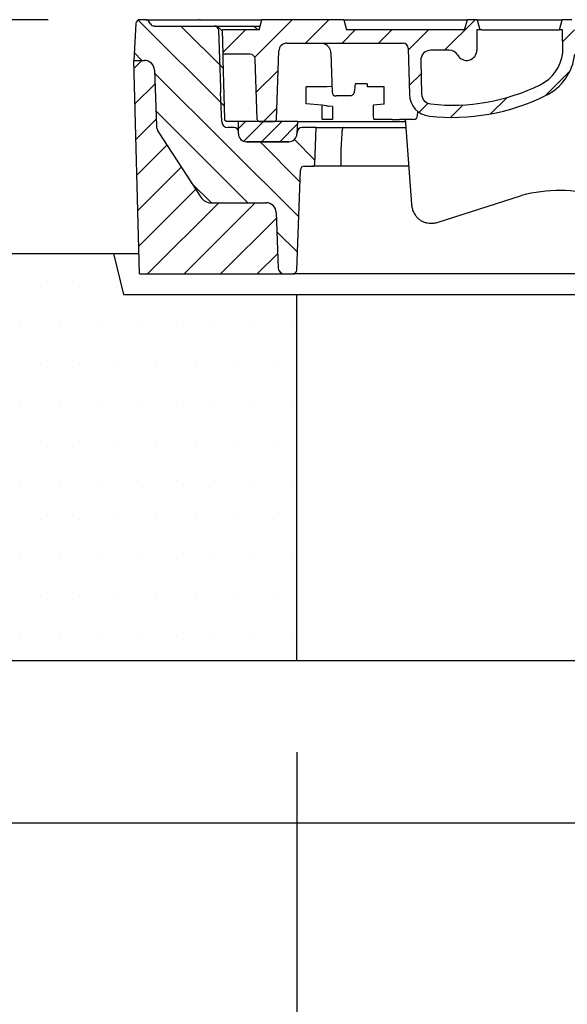
# Model space of a CAD drawing. Extents: x 380 to 6230, y 80 to 8890.
# Drawn here: x 2790 to 3059, y 7839 to 8323 of the extents above; entities that cross this region are included whole.
import ezdxf

# ---------------------------------------------------------------- set-up
doc = ezdxf.new("R2010")
doc.units = 0
doc.header["$LTSCALE"] = 30
doc.layers.get('DEFPOINTS').update_dxf_attribs({"linetype": 'CONTINUOUS'})
for name, color, linetype in [('BEMASS', 3, 'CONTINUOUS'), ('DUENN-18', 94, 'CONTINUOUS'), ('SCHRAFF', 6, 'CONTINUOUS'), ('SICHTBAR', 7, 'CONTINUOUS')]:
    doc.layers.add(name, color=color, linetype=linetype)
doc.styles.add('BEMSTIL', font='isocp3.shx', dxfattribs={"width": 0.8})
doc.dimstyles.new('BEMASS', dxfattribs={"dimscale": 25, "dimtxt": 3.5, "dimasz": 3.5, "dimexe": 2, "dimexo": 1.5, "dimgap": 1, "dimtad": 1, "dimdec": 0, "dimtxsty": 'BEMSTIL', "dimcen": 3, "dimclrd": 3, "dimclre": 3, "dimclrt": 4, "dimadec": 0, "dimazin": 0, "dimtfac": 0.875, "dimtdec": 0, "dimtmove": 0, "dimatfit": 0, "dimfxl": 1, "dimtolj": 1, "dimlwd": 25, "dimlwe": 25, "dimarcsym": 0})
pattern_1 = [(45, (3586.647544085008, 7889.702865680236), (-8.980256121069152, 8.980256121069154), [])]

# ---------------------------------------------------------------- blocks, each defined once
blk = doc.blocks.new('*D17')
at = {"layer": 'BEMASS', "color": 3, "lineweight": 25, "transparency": 16777216}
for p, q in [((2926.29933298365, 7962.772303097475), (2926.29933298365, 7601.679337100467)), ((3551.29933298365, 7962.772303097475), (3551.29933298365, 7601.679337100467)), ((3031.29933298365, 7661.679337100467), (3446.29933298365, 7661.679337100467))]:
    blk.add_line(p, q, dxfattribs=at)
at = {"layer": 'BEMASS', "color": 3, "transparency": 16777216}
for points in [[(3031.29933298365, 7679.179337100467), (3031.29933298365, 7644.179337100467), (2926.29933298365, 7661.679337100467)], [(3446.29933298365, 7679.179337100467), (3446.29933298365, 7644.179337100467), (3551.29933298365, 7661.679337100467)]]:
    blk.add_solid(points, dxfattribs=at)
at = {"layer": 'DEFPOINTS', "color": 0, "transparency": 16777216}
for p in [(2926.29933298365, 8007.772303097475), (3551.29933298365, 8007.772303097475), (3551.29933298365, 7661.679337100467)]:
    blk.add_point(p, dxfattribs=at)
at = {"layer": 'BEMASS', "color": 4, "transparency": 16777216, "insert": (3238.79933298365, 7744.189671746136), "char_height": 105, "attachment_point": 5, "style": 'BEMSTIL'}
blk.add_mtext('\\A1;%%c625', dxfattribs=at)
blk = doc.blocks.new('*D18')
at = {"layer": 'BEMASS', "color": 3, "lineweight": 25, "transparency": 16777216}
for p, q in [((2940.342931522663, 8367.77230309747), (2940.342931522663, 8637.221907994404)), ((3540.342931522663, 8367.77230309747), (3540.342931522663, 8637.221907994404)), ((3045.342931522663, 8577.221907994404), (3435.342931522663, 8577.221907994404))]:
    blk.add_line(p, q, dxfattribs=at)
at = {"layer": 'BEMASS', "color": 3, "transparency": 16777216}
for points in [[(3045.342931522663, 8594.721907994404), (3045.342931522663, 8559.721907994404), (2940.342931522663, 8577.221907994404)], [(3435.342931522663, 8594.721907994404), (3435.342931522663, 8559.721907994404), (3540.342931522663, 8577.221907994404)]]:
    blk.add_solid(points, dxfattribs=at)
at = {"layer": 'DEFPOINTS', "color": 0, "transparency": 16777216}
for p in [(3540.342931522663, 8577.221907994404), (2940.342931522663, 8322.77230309747), (3540.342931522663, 8322.77230309747)]:
    blk.add_point(p, dxfattribs=at)
at = {"layer": 'BEMASS', "color": 4, "transparency": 16777216, "insert": (3240.342931522663, 8659.721907994404), "char_height": 105, "attachment_point": 5, "style": 'BEMSTIL'}
blk.add_mtext('\\A1;LW 600', dxfattribs=at)
blk = doc.blocks.new('*D19')
at = {"layer": 'BEMASS', "color": 3, "lineweight": 25, "transparency": 16777216}
for p, q in [((2804.245123888539, 8322.77230309747), (1340.686263839827, 8322.77230309747)), ((1400.686263839827, 8112.772303097475), (1400.686263839827, 8217.77230309747)), ((2414.499058910578, 8007.772303097474), (1340.686263839827, 8007.772303097475))]:
    blk.add_line(p, q, dxfattribs=at)
at = {"layer": 'BEMASS', "color": 3, "transparency": 16777216}
for points in [[(1383.186263839827, 8217.77230309747), (1418.186263839827, 8217.77230309747), (1400.686263839827, 8322.77230309747)], [(1383.186263839827, 8112.772303097475), (1418.186263839827, 8112.772303097475), (1400.686263839827, 8007.772303097475)]]:
    blk.add_solid(points, dxfattribs=at)
at = {"layer": 'DEFPOINTS', "color": 0, "transparency": 16777216}
for p in [(1400.686263839827, 8322.77230309747), (2849.245123888539, 8322.77230309747), (2459.499058910578, 8007.772303097474)]:
    blk.add_point(p, dxfattribs=at)
at = {"layer": 'BEMASS', "color": 4, "transparency": 16777216, "insert": (1318.186263839826, 8165.272303097472), "char_height": 105, "attachment_point": 5, "rotation": 90, "style": 'BEMSTIL'}
blk.add_mtext('\\A1;315', dxfattribs=at)
blk = doc.blocks.new('Aufbau1')
at = {"layer": 'DUENN-18'}
h = blk.add_hatch(dxfattribs=at)
h.set_pattern_fill('ANSI31', color=256, scale=4, angle=90, style=0)
h.set_pattern_definition([(135, (3586.647544085008, 7889.702865680236), (-8.980256121069154, -8.980256121069152), [])])
edge = h.paths.add_edge_path()
edge.add_line((2854.51151993372, 8320.672224810553), (2853.876389438638, 8321.77230309747))
edge.add_arc((2852.144338631069, 8320.77230309747), 1.999999999999941, 29.99999999999913, 90)
edge.add_line((2852.144338631069, 8322.77230309747), (2849.245123888539, 8322.77230309747))
edge.add_arc((2849.245123888539, 8320.77230309747), 1.999999999999916, 90, 176.9999999999993)
edge.add_line((2847.24786481903, 8320.876975009956), (2846.299039169448, 8302.77230309747))
edge.add_line((2846.299039169448, 8302.77230309747), (2851.470595295413, 8302.77230309747))
edge.add_arc((2851.470595295413, 8297.77230309747), 5.000000000000012, 2.000000000000398, 90, ccw=False)
edge.add_line((2856.467549430509, 8297.946800580983), (2857.421937446051, 8270.616703637741))
edge.add_arc((2863.418282408165, 8270.826100617956), 5.999999999999925, 182.000000000001, 213.0000000000003)
edge.add_line((2858.386259000493, 8267.558266407865), (2879.202238501113, 8235.504468887379))
edge.add_arc((2884.234261908785, 8238.77230309747), 5.999999999999992, 213.0000000000002, 270)
edge.add_line((2884.234261908785, 8232.77230309747), (2911.248368363203, 8232.77230309747))
edge.add_arc((2911.248368363203, 8227.77230309747), 5.000000000000134, 2.000000000000284, 90, ccw=False)
edge.add_line((2916.245322498299, 8227.946800580983), (2917.197933012814, 8200.667604607363))
edge.add_arc((2920.196105493871, 8200.77230309747), 3.000000000000133, 181.9999999999992, 270)
edge.add_line((2920.196105493871, 8197.77230309747), (2924.367661619835, 8197.77230309747))
edge.add_arc((2924.367661619835, 8199.77230309747), 2.000000000000013, 270, 358.0000000000013)
edge.add_line((2926.366443273874, 8199.702504104065), (2928.082435848088, 8248.842102090875))
edge.add_arc((2930.081217502126, 8248.77230309747), 2.000000000000039, 90.00000000000318, 177.9999999999996, ccw=False)
edge.add_line((2930.081217502126, 8250.77230309747), (2934.169855774299, 8250.77230309747))
edge.add_arc((2934.169855774299, 8251.77230309747), 1.000000000000054, 270, 357.9999999999998)
edge.add_line((2935.169246601318, 8251.737403600768), (2935.799039169449, 8269.77230309747))
edge.add_line((2935.799039169449, 8269.77230309747), (2928.955807504105, 8269.77230309747))
edge.add_arc((2928.955807504105, 8267.27230309747), 2.500000000000152, 90, 177.9999999999691)
edge.add_line((2926.457330436557, 8267.359551839229), (2926.431948389493, 8266.63270511066))
edge.add_arc((2922.434385081417, 8266.77230309747), 4.000000000000049, 270, 358.0000000000021, ccw=False)
edge.add_line((2922.434385081417, 8262.77230309747), (2901.648786052758, 8262.77230309747))
edge.add_arc((2901.648786052758, 8266.77230309747), 4.000000000000098, 182.0000000000003, 270, ccw=False)
edge.add_line((2897.651222744681, 8266.63270511066), (2897.651222744681, 8267.757789485511))
edge.add_arc((2895.582033624749, 8267.702569028435), 2.069925823049393, 1.528689822466903, 90.7798944413935)
edge.add_line((2895.553859232017, 8269.77230309747), (2892.438651891508, 8269.77230309747))
edge.add_arc((2892.438651891508, 8272.77230309747), 3.000000000000132, 182.0000000000003, 270, ccw=False)
edge.add_line((2889.440479410451, 8272.667604607363), (2888.958377571365, 8286.4731949796))
edge.add_arc((2885.960205090307, 8286.368496489493), 3.000000000000098, 1.999999999999234, 45.00000407015207)
edge.add_spline(control_points=[(2888.074447059961, 8288.66364674503), (2888.076320018675, 8288.617649612761), (2888.080423266006, 8288.516879847375), (2888.081075430032, 8288.500866529474), (2888.081429908787, 8288.492162613344)], knot_values=[0, 0, 0, 0, 0.4564576695293804, 1, 1, 1, 1], degree=3, periodic=0)
edge.add_arc((2885.960202547047, 8286.368599202764), 2.999999019311986, 27.081373342319182, 45.00002990220082, ccw=False)
edge.add_arc((2885.96020150961, 8286.36859907757), 3.000000000000098, 2.001960417490011, 27.081366450943676, ccw=False)
edge.add_line((2888.958370406576, 8286.473400152307), (2889.440479410451, 8272.667604607363))
edge.add_arc((2892.438651891508, 8272.77230309747), 3.000000000000132, 182.0000000000003, 270)
edge.add_line((2892.438651891508, 8269.77230309747), (2895.553859232016, 8269.77230309747))
edge.add_arc((2895.582033624749, 8267.702569028435), 2.069925823049393, 1.5286898224637184, 90.77989444141241, ccw=False)
edge.add_line((2897.651222744681, 8267.757789485511), (2897.651222744681, 8272.77230309747))
edge.add_line((2897.651222744681, 8272.77230309747), (2891.794448604683, 8272.77230309747))
edge.add_spline(control_points=[(2891.951562510984, 8272.77230309747), (2891.949860782902, 8272.772305977644), (2891.821332684366, 8272.772523511403), (2891.592187029884, 8272.817265574511), (2891.309943629652, 8272.985808036845), (2891.11531337608, 8273.202548290465), (2890.984342865677, 8273.457596611928), (2890.962730372136, 8273.64983732777), (2890.951905186008, 8273.746126149163)], knot_values=[0, 0, 0, 0, 0.003680911463226255, 0.2780118376409814, 0.4922260955121223, 0.6703054894578262, 0.8348638284002494, 1, 1, 1, 1], degree=3, periodic=0)
edge.add_line((2890.951905186009, 8273.74612614916), (2890.177021363414, 8303.33774546824))
edge.add_spline(control_points=[(2890.177021363414, 8303.33774546824), (2890.169890376155, 8303.6100668849), (2890.155631212041, 8304.154602393271), (2890.136760939617, 8304.875229023703), (2890.122384861325, 8305.424229304383), (2890.114462607289, 8305.726767980183), (2890.113619396197, 8305.758968912674), (2890.113270228279, 8305.77230309747)], knot_values=[0, 0, 0, 0, 0.2087206056622112, 0.4173589521769874, 0.628489142456314, 0.8461599076662898, 1, 1, 1, 1], degree=3, periodic=0)
edge.add_line((2890.113270228279, 8305.77230309747), (2889.799039169448, 8317.77230309747))
edge.add_line((2889.799039169448, 8317.77230309747), (2907.799039169448, 8317.77230309747))
edge.add_line((2907.799039169448, 8317.77230309747), (2908.308142635067, 8319.67230309747))
edge.add_line((2908.308142635068, 8319.67230309747), (2895.083123606383, 8319.67230309747))
edge.add_line((2895.083123606383, 8319.67230309747), (2890.86461575493, 8319.67230309747))
edge.add_line((2890.86461575493, 8319.67230309747), (2885.867661619835, 8319.67230309747))
edge.add_line((2885.867661619835, 8319.67230309747), (2884.820321891274, 8319.67230309747))
edge.add_line((2884.820321891274, 8319.67230309747), (2866.282446132944, 8319.67230309747))
edge.add_spline(control_points=[(2866.282446132944, 8319.67230309747), (2865.294845121625, 8319.67230309747), (2864.319618097925, 8319.67230309747), (2862.87629519367, 8319.67230309747), (2862.39848700767, 8319.67230309747), (2861.450432103437, 8319.67230309747), (2860.987532233071, 8319.67230309747), (2860.094333907308, 8319.67230309747), (2859.662746258034, 8319.67230309747), (2859.042700374229, 8319.67230309747), (2858.84090343931, 8319.67230309747), (2858.455173794796, 8319.67230309747), (2858.270281366336, 8319.67230309747), (2857.91787576766, 8319.67230309747), (2857.750352328526, 8319.67230309747), (2857.434865093903, 8319.67230309747), (2857.286685647611, 8319.67230309747), (2856.886457308189, 8319.67230309747), (2856.673232433805, 8319.67230309747), (2856.526177757727, 8319.67230309747)], knot_values=[0, 0, 0, 0, 0.2499999999999893, 0.2499999999999893, 0.3749999999999911, 0.3749999999999911, 0.4999999999999929, 0.4999999999999929, 0.6249999999999947, 0.6249999999999947, 0.6874999999999956, 0.6874999999999956, 0.7499999999999964, 0.7499999999999964, 0.8124999999999973, 0.8124999999999973, 0.8749999999999982, 0.8749999999999982, 1, 1, 1, 1], degree=3, periodic=0)
edge.add_spline(control_points=[(2856.526177757725, 8319.67230309747), (2856.451493670374, 8319.67230309747), (2856.405141141836, 8319.674258217743), (2856.389807720126, 8319.674258217743)], knot_values=[0, 0, 0, 0, 1, 1, 1, 1], degree=3, periodic=0)
edge.add_line((2856.345294792528, 8319.674258216968), (2856.331937434861, 8319.674258216735))
edge.add_arc((2856.243525542316, 8321.67230309747), 2.000000002043114, 210.0025897103798, 272.53363979757006, ccw=False)
h = blk.add_hatch(dxfattribs=at)
h.set_pattern_fill('ANSI31', color=256, scale=4, style=0)
h.set_pattern_definition(pattern_1)
edge = h.paths.add_edge_path()
edge.add_line((3014.763087017892, 8317.77230309747), (3016.263087017892, 8317.77230309747))
edge.add_line((3016.263087017892, 8317.77230309747), (3014.923341055736, 8322.77230309747))
edge.add_line((3014.923341055736, 8322.77230309747), (3010.102832980047, 8322.77230309747))
edge.add_line((3010.102832980047, 8322.77230309747), (3008.763087017892, 8317.77230309747))
edge.add_line((3008.763087017892, 8317.77230309747), (2950.799039169448, 8317.77230309747))
edge.add_line((2950.799039169448, 8317.77230309747), (2949.459293207293, 8322.77230309747))
edge.add_line((2949.459293207293, 8322.77230309747), (2909.138785131604, 8322.77230309747))
edge.add_line((2909.138785131604, 8322.77230309747), (2907.799039169448, 8317.77230309747))
edge.add_line((2907.799039169448, 8317.77230309747), (2889.799039169448, 8317.77230309747))
edge.add_line((2889.799039169448, 8317.77230309747), (2890.113270228279, 8305.77230309747))
edge.add_line((2890.113270228279, 8305.77230309747), (2903.384817232431, 8305.77230309747))
edge.add_arc((2903.384817232431, 8303.27230309747), 2.500000000000063, 2.000000000001023, 90, ccw=False)
edge.add_line((2905.883294299979, 8303.359551839227), (2906.917722510465, 8273.737403600768))
edge.add_arc((2907.917113337484, 8273.77230309747), 1.000000000000083, 182.0000000000002, 270)
edge.add_line((2907.917113337484, 8272.77230309747), (2915.333350394642, 8272.77230309747))
edge.add_arc((2915.333350394642, 8273.77230309747), 0.999999999999959, 270, 358.0000000000028)
edge.add_line((2916.332741221661, 8273.737403600768), (2917.508680586033, 8307.41190108428))
edge.add_arc((2921.506243894109, 8307.27230309747), 4.000000000000051, 90.00000000000159, 178.0000000000005, ccw=False)
edge.add_line((2921.506243894109, 8311.27230309747), (2978.533855482344, 8311.27230309747))
edge.add_arc((2978.533855482344, 8308.77230309747), 2.500000000000028, 1.5000000000001137, 90, ccw=False)
edge.add_line((2981.032998794783, 8308.837745468241), (2981.630358341119, 8286.0255047473))
edge.add_arc((2992.62658891585, 8286.313451178685), 11.00000000000014, 181.5000000000009, 263.8160633529994)
edge.add_arc((3002.644607774888, 8378.77230309747), 104.0000000000001, 263.8160633529993, 296.1769521716673)
edge.add_arc((3037.05390884306, 8308.77230309747), 25.99999999999987, 296.1769521716671, 353.3741904351781)
edge.add_line((3062.88025198335, 8305.772303097472), (3062.960523416846, 8308.837745468241))
edge.add_arc((3065.459666729284, 8308.772303097472), 2.500000000000027, 90, 178.4999999999986, ccw=False)
edge.add_line((3065.459666729284, 8311.272303097472), (3142.584957626889, 8311.272303097474))
edge.add_arc((3142.584957626889, 8307.272303097472), 4.000000000000073, 1.5000000000002842, 90.0000000000008, ccw=False)
edge.add_line((3146.583586926791, 8307.377010890705), (3148.735288034315, 8225.206860726703))
edge.add_arc((3151.234431346754, 8225.272303097472), 2.500000000000056, 181.5000000000001, 270.0000000000026)
edge.add_line((3151.234431346754, 8222.772303097472), (3156.363646992145, 8222.772303097472))
edge.add_arc((3156.363646992145, 8225.272303097474), 2.500000000000056, 270.0000000000026, 358.4999999999999)
edge.add_line((3158.862790304584, 8225.206860726703), (3161.014491412107, 8307.377010890705))
edge.add_arc((3165.013120712008, 8307.272303097474), 3.999999999999995, 90, 178.5000000000006, ccw=False)
edge.add_line((3165.013120712008, 8311.272303097474), (3312.584957626888, 8311.272303097476))
edge.add_arc((3312.584957626889, 8307.272303097474), 3.999999999999986, 1.50000000000108, 90.0000000000008, ccw=False)
edge.add_line((3316.583586926791, 8307.377010890705), (3318.735288034315, 8225.206860726703))
edge.add_arc((3321.234431346754, 8225.272303097474), 2.500000000000116, 181.5, 269.9999999999987)
edge.add_line((3321.234431346754, 8222.772303097474), (3326.363646992146, 8222.772303097474))
edge.add_arc((3326.363646992146, 8225.272303097474), 2.499999999999998, 270.0000000000013, 358.4999999999999)
edge.add_line((3328.862790304584, 8225.206860726705), (3331.014491412107, 8307.377010890707))
edge.add_arc((3335.013120712008, 8307.272303097474), 4.000000000000079, 90.00000000000159, 178.5000000000006, ccw=False)
edge.add_line((3335.013120712008, 8311.272303097474), (3456.292491697994, 8311.272303097474))
edge.add_arc((3456.292491697994, 8308.772303097476), 2.499999999999968, 1.5000000000002274, 90, ccw=False)
edge.add_line((3458.791635010432, 8308.837745468245), (3459.317067110605, 8288.772303097476))
edge.add_line((3459.317067110605, 8288.772303097476), (3459.842499210777, 8268.706860726707))
edge.add_arc((3462.341642523215, 8268.772303097476), 2.500000000000057, 181.5000000000014, 270)
edge.add_line((3462.341642523215, 8266.272303097476), (3472.394398185375, 8266.272303097476))
edge.add_arc((3472.394398185376, 8268.772303097476), 2.500000000000025, 270, 356.0000000000022)
edge.add_line((3474.888308311026, 8268.597911913115), (3476.136416759144, 8286.446694281836))
edge.add_arc((3478.630326884793, 8286.272303097476), 2.500000000000007, 90, 176.0000000000009, ccw=False)
edge.add_line((3478.630326884793, 8288.772303097476), (3484.799039169449, 8288.772303097476))
edge.add_line((3484.799039169448, 8288.772303097476), (3484.86187740319, 8285.172303097475))
edge.add_line((3484.86187740319, 8285.172303097475), (3489.048699636716, 8285.172303097475))
edge.add_spline(control_points=[(3489.048699636717, 8285.172303097477), (3489.329352437459, 8285.144693545662), (3489.890650276604, 8285.089475205663), (3490.638608950662, 8284.658931564572), (3491.204943851581, 8284.02499486151), (3491.474224193231, 8283.388944113292), (3491.524789121013, 8282.998116127012), (3491.539369078213, 8282.885424275904)], knot_values=[0, 0, 0, 0, 0.2267528576975278, 0.4534994438297691, 0.680438221334414, 0.9078571401097528, 1, 1, 1, 1], degree=3, periodic=0)
edge.add_line((3491.539369078213, 8282.885424275904), (3493.099380359263, 8265.054413740607))
edge.add_arc((3495.589867104492, 8265.272303097478), 2.500000000000207, 185.0000000000007, 270.0000000000026)
edge.add_line((3495.589867104492, 8262.772303097476), (3499.349039169449, 8262.772303097476))
edge.add_line((3499.349039169449, 8262.772303097478), (3499.349039169449, 8263.772303097478))
edge.add_line((3499.349039169449, 8263.772303097476), (3499.299039169448, 8263.772303097476))
edge.add_line((3499.299039169449, 8263.772303097476), (3499.299039169449, 8298.772303097476))
edge.add_line((3499.299039169448, 8298.772303097476), (3499.049039169448, 8298.772303097476))
edge.add_line((3499.049039169448, 8298.772303097476), (3488.299039169448, 8298.772303097476))
edge.add_line((3488.299039169448, 8298.772303097476), (3488.29903916945, 8302.772303097476))
edge.add_arc((3489.957233238468, 8304.643236669115), 2.500000000001247, 185.0000000000013, 228.4496750312007, ccw=False)
edge.add_line((3487.466746493237, 8304.425347312244), (3486.299039169449, 8317.772303097476))
edge.add_line((3486.299039169448, 8317.772303097476), (3483.799039169448, 8317.772303097476))
edge.add_line((3483.799039169448, 8317.772303097476), (3482.459293207293, 8322.772303097476))
edge.add_line((3482.459293207293, 8322.772303097476), (3477.138785131604, 8322.772303097476))
edge.add_line((3477.138785131604, 8322.772303097476), (3475.799039169448, 8317.772303097476))
edge.add_line((3475.799039169448, 8317.772303097476), (3465.799039169448, 8317.772303097476))
edge.add_line((3465.799039169448, 8317.772303097476), (3464.459293207293, 8322.772303097476))
edge.add_line((3464.459293207293, 8322.772303097476), (3418.138785131604, 8322.772303097474))
edge.add_line((3418.138785131604, 8322.772303097476), (3416.799039169448, 8317.772303097476))
edge.add_line((3416.799039169448, 8317.772303097476), (3334.179021574052, 8317.772303097487))
edge.add_spline(control_points=[(3334.179021574052, 8317.772303097487), (3333.904921568583, 8318.272617655897), (3333.343437915319, 8319.297493396252), (3332.476776069218, 8320.448323808558), (3331.646953185564, 8321.157629491314), (3331.195945236635, 8321.320397083533), (3330.99644088372, 8321.39239768405)], knot_values=[0, 0, 0, 0, 0.3467596045432721, 0.7103241360025233, 0.8718612478138025, 1, 1, 1, 1], degree=3, periodic=0)
edge.add_line((3330.99644088372, 8321.39239768405), (3325.34312512482, 8322.772303097474))
edge.add_line((3325.343125124819, 8322.772303097474), (3302.072785451348, 8322.772303097474))
edge.add_line((3302.072785451348, 8322.772303097474), (3300.196833381736, 8317.772303097474))
edge.add_line((3300.196833381737, 8317.772303097474), (3292.799039169449, 8317.772303097474))
edge.add_line((3292.799039169448, 8317.772303097474), (3291.459293207293, 8322.772303097474))
edge.add_line((3291.459293207293, 8322.772303097474), (3286.138785131604, 8322.772303097474))
edge.add_line((3286.138785131604, 8322.772303097474), (3284.799039169448, 8317.772303097474))
edge.add_line((3284.799039169448, 8317.772303097474), (3250.126944788584, 8317.772303097474))
edge.add_line((3250.126944788585, 8317.772303097474), (3248.799039169449, 8320.072303097473))
edge.add_line((3248.799039169448, 8320.072303097473), (3246.799039169448, 8320.072303097473))
edge.add_line((3246.799039169448, 8320.072303097473), (3245.471133550313, 8317.772303097474))
edge.add_line((3245.471133550313, 8317.772303097474), (3232.126944788584, 8317.772303097474))
edge.add_line((3232.126944788584, 8317.772303097474), (3230.799039169448, 8320.072303097473))
edge.add_line((3230.799039169448, 8320.072303097473), (3228.799039169448, 8320.072303097473))
edge.add_line((3228.799039169448, 8320.072303097473), (3227.471133550313, 8317.772303097474))
edge.add_line((3227.471133550313, 8317.772303097474), (3222.15388702958, 8317.772303097474))
edge.add_spline(control_points=[(3222.15388702958, 8317.772303097474), (3221.766389638556, 8318.392119822929), (3221.286703600414, 8319.159395774444), (3220.804575600681, 8319.92513852939), (3220.711917644228, 8320.072303097473)], knot_values=[0, 0, 0, 0, 0.8078146125001795, 1, 1, 1, 1], degree=3, periodic=0)
edge.add_line((3220.711917644227, 8320.072303097473), (3218.511354346656, 8320.072303097473))
edge.add_spline(control_points=[(3218.511354346657, 8320.072303097473), (3218.235393570544, 8319.642648622877), (3217.742192469745, 8318.874763915424), (3217.245064823104, 8318.109415964846), (3217.026094972485, 8317.772303097474)], knot_values=[0, 0, 0, 0, 0.55952992737565, 1, 1, 1, 1], degree=3, periodic=0)
edge.add_line((3217.026094972485, 8317.772303097474), (3208.571983366412, 8317.772303097474))
edge.add_spline(control_points=[(3208.571983366412, 8317.772303097474), (3208.169548715728, 8318.39279472598), (3207.672943437201, 8319.158482813411), (3207.18016831282, 8319.926638677247), (3207.086723992241, 8320.072303097473)], knot_values=[0, 0, 0, 0, 0.8103712708781168, 1, 1, 1, 1], degree=3, periodic=0)
edge.add_line((3207.08672399224, 8320.072303097473), (3204.886160694669, 8320.072303097473))
edge.add_spline(control_points=[(3204.886160694669, 8320.072303097473), (3204.525773238098, 8319.499110881123), (3204.044129758371, 8318.733062316995), (3203.564851801029, 8317.96553238629), (3203.444191309317, 8317.772303097474)], knot_values=[0, 0, 0, 0, 0.7482452721564248, 1, 1, 1, 1], degree=3, periodic=0)
edge.add_line((3203.444191309317, 8317.772303097474), (3138.799039169448, 8317.772303097474))
edge.add_line((3138.799039169448, 8317.772303097472), (3137.459293207293, 8322.772303097472))
edge.add_line((3137.459293207293, 8322.772303097472), (3081.138785131604, 8322.77230309747))
edge.add_line((3081.138785131604, 8322.772303097472), (3079.799039169448, 8317.772303097472))
edge.add_line((3079.799039169448, 8317.772303097472), (3062.799039169448, 8317.772303097472))
edge.add_line((3062.799039169448, 8317.772303097472), (3061.459293207293, 8322.772303097472))
edge.add_line((3061.459293207293, 8322.772303097472), (3056.638785131604, 8322.772303097472))
edge.add_line((3056.638785131604, 8322.772303097472), (3055.299039169448, 8317.772303097472))
edge.add_line((3055.299039169448, 8317.772303097472), (3056.799039169448, 8317.772303097472))
edge.add_line((3056.799039169448, 8317.772303097472), (3056.920326643283, 8306.464610789779))
edge.add_arc((3037.05390884306, 8308.77230309747), 19.99999999999994, 296.17695217166766, 353.37419043517895, ccw=False)
edge.add_arc((3002.644607774889, 8378.77230309747), 98.00000000000021, 263.81606335299904, 296.17695217166715, ccw=False)
edge.add_arc((2992.62658891585, 8286.313451178685), 5.000000000000097, 181.5000000000001, 263.8160633529988, ccw=False)
edge.add_line((2987.628302290972, 8286.182566437146), (2987.197312085508, 8302.641418355932))
edge.add_arc((2992.195598710386, 8302.77230309747), 4.999999999999996, 90.00000000000131, 181.5000000000001, ccw=False)
edge.add_line((2992.195598710386, 8307.77230309747), (3001.102832980047, 8307.77230309747))
edge.add_arc((3001.102832980047, 8302.77230309747), 5.000000000000036, 30.00000000000051, 90.00000000000131, ccw=False)
edge.add_arc((3009.763087017892, 8307.77230309747), 4.999999999999988, 209.9999999999993, 360)
edge.add_line((3014.763087017892, 8307.77230309747), (3014.763087017892, 8317.77230309747))
h = blk.add_hatch(dxfattribs=at)
h.set_pattern_fill('ANSI31', color=256, scale=4, style=0)
h.set_pattern_definition(pattern_1)
h.paths.add_polyline_path([(2916.245322498299, 8227.946800580983, 0.4040262258351573), (2911.248368363203, 8232.77230309747), (2884.234261908785, 8232.77230309747, -0.2539676464749454), (2879.202238501113, 8235.504468887379), (2858.386259000493, 8267.558266407865, -0.1360940270821226), (2857.421937446051, 8270.616703637741), (2856.467549430509, 8297.946800580983, 0.4040262258351532), (2851.470595295413, 8302.77230309747), (2846.299039169449, 8302.77230309747), (2849.048560934215, 8197.77230309747), (2920.196105493871, 8197.77230309747, -0.4040262258351587), (2917.197933012814, 8200.667604607363)])
h.paths.add_polyline_path([(3631.299039169449, 8302.7723030975), (3623.196105493878, 8302.772303097478, -0.4040262258356471), (3620.197933012812, 8305.667604607366), (3620.190456634245, 8305.881700077683, 0.4040262258355525), (3614.19411167213, 8311.672303097477), (3596.719846680338, 8311.672303097477, 0.4040262258351573), (3590.723501718224, 8305.88170007769), (3588.992440141505, 8256.310582318412, -0.345448750701832), (3584.220033890366, 8250.646141198082, 0.3454487507029592), (3579.447627639209, 8244.981700077693), (3577.900145326086, 8200.667604607372, -0.4040262258353571), (3574.901972845028, 8197.772303097478), (3628.549517404685, 8197.772303097478)])
h = blk.add_hatch(dxfattribs=at)
h.set_pattern_fill('ANSI31', color=256, scale=2, style=0)
h.set_pattern_definition([(45, (3586.647544085008, 7889.702865680236), (-4.490128060534576, 4.490128060534577), [])])
h.paths.add_polyline_path([(2926.646347875566, 8272.77230309747), (2897.651222744681, 8272.77230309747), (2897.651222744681, 8266.63270511066, 0.4040262258351543), (2901.648786052758, 8262.77230309747), (2922.434385081417, 8262.77230309747, 0.4040262258349954), (2926.431948389493, 8266.632705110658)])
at = {"layer": 'SCHRAFF'}
h = blk.add_hatch(dxfattribs=at)
h.set_pattern_fill('DOTS,_I', color=256, scale=12, style=2)
h.set_pattern_definition([(0, (0, 0), (9.524999999999999, 19.05), [0, -19.05])])
h.paths.add_polyline_path([(2926.299039169449, 8187.772303097474), (2841.299039169449, 8187.772303097474), (2836.299039169449, 8207.772303097474), (2371.299039169449, 8207.772303097474), (2371.299039169449, 7927.772303097481), (2430.047494263968, 7927.772303097474, 0.393910475614716), (2440.023134766566, 7937.074738360025), (2442.799058910574, 7966.772303097473), (2444.054631011224, 7984.727820670129, -0.1736340923894778), (2446.764665212202, 7990.90127951508, 0.1916700698838055), (2449.499058910578, 7997.772303097474, -0.4142135623730974), (2459.499058910578, 8007.772303097474), (2926.299039169449, 8007.772303097474)])
h.paths.add_polyline_path([(3841.299039169449, 8207.772303097474), (3641.299039169449, 8207.772303097474), (3636.299039169449, 8187.772303097474), (3551.299039169449, 8187.772303097474), (3551.299039169449, 8007.772303097474), (3753.099058911341, 8007.772303097474, -0.4142135623730968), (3763.099058911341, 7997.772303097474, 0.1916700698837721), (3765.83345260972, 7990.901279515082, -0.1736340923895111), (3768.543486810695, 7984.727820670129), (3769.799058911345, 7966.772303097468), (3772.618514430364, 7936.60902829, 0.380462648098199), (3782.550623557951, 7927.772303097474), (3841.299039169449, 7927.772303097474)])
at = {"layer": 'DUENN-18'}
for p, q in [((2847.24786481903, 8320.876975009955), (2846.299039169448, 8302.77230309747)), ((2852.144338631069, 8322.77230309747), (2849.245123888539, 8322.77230309747)), ((2852.144338631069, 8322.77230309747), (2864.601799333406, 8322.77230309747)), ((2854.511474734747, 8320.67230309747), (2853.876389438638, 8321.77230309747)), ((2856.155113719276, 8319.67425821366), (2856.389807720126, 8319.674258217743)), ((2864.601799333406, 8322.77230309747), (2878.615796274984, 8322.77230309747)), ((2866.282446132944, 8319.67230309747), (2884.820321891274, 8319.67230309747)), ((2878.902597470699, 8322.77230309747), (2878.615796274984, 8322.77230309747)), ((2878.902597470699, 8322.77230309747), (2882.007795716501, 8322.77230309747)), ((2882.007795716501, 8322.77230309747), (2894.11048820626, 8322.77230309747)), ((2884.820321891274, 8319.67230309747), (2885.867661619835, 8319.67230309747)), ((2885.867661619835, 8319.67230309747), (2890.86461575493, 8319.67230309747)), ((2890.86461575493, 8319.67230309747), (2895.083123606383, 8319.67230309747)), ((2894.11048820626, 8322.77230309747), (2894.56400741849, 8322.77230309747)), ((2894.56400741849, 8322.77230309747), (2897.629222162864, 8322.77230309747)), ((2895.083123606383, 8319.67230309747), (2908.308142635068, 8319.67230309747)), ((2897.629222162864, 8322.77230309747), (2898.53129173593, 8322.77230309747)), ((2898.53129173593, 8322.77230309747), (2902.995833799292, 8322.77230309747)), ((2902.995833799292, 8322.77230309747), (2904.336570470182, 8322.77230309747)), ((2904.336570470182, 8322.77230309747), (2909.138785131604, 8322.77230309747)), ((2907.799039169448, 8317.77230309747), (2909.138785131604, 8322.77230309747)), ((2949.459293207293, 8322.77230309747), (2909.138785131604, 8322.77230309747)), ((2949.459293207293, 8322.77230309747), (2950.799039169448, 8317.77230309747)), ((2949.459293207293, 8322.77230309747), (2950.585662572136, 8322.77230309747)), ((2950.585662572136, 8322.77230309747), (2953.956198315679, 8322.77230309747)), ((2953.956198315679, 8322.77230309747), (2959.545248625729, 8322.77230309747)), ((2959.545248625729, 8322.77230309747), (2963.209895781977, 8322.77230309747)), ((2963.190507426927, 8322.77230309747), (2968.512033636548, 8322.77230309747)), ((2968.512033636548, 8322.77230309747), (2969.70388377117, 8322.77230309747)), ((2969.70388377117, 8322.77230309747), (2983.194554451839, 8322.77230309747)), ((2983.194554451839, 8322.77230309747), (2988.51624806815, 8322.77230309747)), ((2988.51624806815, 8322.77230309747), (2989.611807738514, 8322.77230309747)), ((2989.611807738514, 8322.77230309747), (2989.670093036725, 8322.77230309747)), ((2989.611807738514, 8322.77230309747), (3007.200340843891, 8322.77230309747)), ((3007.200340843891, 8322.77230309747), (3010.102832980047, 8322.77230309747)), ((3008.763087017892, 8317.77230309747), (3010.102832980047, 8322.77230309747)), ((3014.923341055736, 8322.77230309747), (3010.102832980047, 8322.77230309747)), ((3014.923341055736, 8322.77230309747), (3016.263087017892, 8317.77230309747)), ((3014.923341055736, 8322.77230309747), (3015.949940751805, 8322.77230309747)), ((3015.949940751805, 8322.77230309747), (3020.269786466085, 8322.77230309747)), ((3020.269786466085, 8322.77230309747), (3052.299039169448, 8322.772303097472)), ((3052.299039169448, 8322.772303097472), (3056.638785131604, 8322.772303097472)), ((3055.299039169448, 8317.772303097472), (3056.638785131604, 8322.772303097472)), ((3061.459293207293, 8322.772303097472), (3056.638785131604, 8322.772303097472)), ((2887.866443273872, 8317.742102090875), (2888.538755241015, 8298.489606314655)), ((2890.113270228279, 8305.77230309747), (2889.799039169448, 8317.77230309747)), ((2907.799039169448, 8317.77230309747), (2889.799039169448, 8317.77230309747)), ((3008.763087017892, 8317.77230309747), (2950.799039169448, 8317.77230309747)), ((3016.263087017892, 8317.77230309747), (3014.763087017892, 8317.77230309747)), ((3014.763087017892, 8317.77230309747), (3014.763087017892, 8307.77230309747)), ((3017.283543203034, 8317.77230309747), (3016.263087017892, 8317.77230309747)), ((3017.283543203034, 8317.77230309747), (3020.269786466085, 8317.77230309747)), ((3020.269786466085, 8317.77230309747), (3052.299039169448, 8317.772303097472)), ((3052.299039169448, 8317.772303097472), (3055.299039169448, 8317.772303097472)), ((3056.799039169448, 8317.772303097472), (3055.299039169448, 8317.772303097472)), ((3056.920326643283, 8306.464610789779), (3056.799039169448, 8317.772303097472)), ((2921.506243894109, 8311.27230309747), (2978.533855482344, 8311.27230309747)), ((2903.384817232431, 8305.77230309747), (2890.113270228279, 8305.77230309747)), ((2916.332741221661, 8273.737403600768), (2917.508680586033, 8307.41190108428)), ((2943.080850008678, 8306.425737412239), (2943.670770014113, 8287.210929371562)), ((2981.032998794783, 8308.837745468241), (2981.630358341119, 8286.025504747298)), ((3001.102832980047, 8307.77230309747), (2992.195598710386, 8307.77230309747)), ((2849.048560934215, 8197.77230309747), (2846.299039169449, 8302.77230309747)), ((2846.299039169449, 8302.77230309747), (2851.470595295413, 8302.77230309747)), ((2890.951905186009, 8273.746126149163), (2890.177021363414, 8303.33774546824)), ((2906.917722510465, 8273.737403600768), (2905.883294299979, 8303.359551839227)), ((2987.197312085508, 8302.641418355932), (2987.628302290972, 8286.182566437146)), ((2856.467549430509, 8297.946800580983), (2857.421937446051, 8270.616703637741)), ((2956.18524297047, 8291.27230309747), (2954.954327601424, 8291.27230309747)), ((2960.901265552677, 8291.27230309747), (2956.18524297047, 8291.27230309747)), ((2960.901265552677, 8291.27230309747), (2960.947456693316, 8289.767770461869)), ((2889.440479410451, 8272.667604607363), (2888.940129610868, 8286.995748198282)), ((2888.958228819684, 8286.47745467039), (2888.958377571365, 8286.4731949796)), ((2941.314680003267, 8289.767770461869), (2930.956184118088, 8289.767770461869)), ((2930.979079748997, 8281.434904174406), (2930.956184118088, 8289.767770461869)), ((2943.340251708059, 8289.882480685586), (2941.314680003267, 8289.767770461869)), ((2969.196495557898, 8289.767770461869), (2960.947456693316, 8289.767770461869)), ((2969.242734584488, 8281.276048623464), (2969.196495557898, 8289.767770461869)), ((2938.577880487087, 8280.760164940148), (2930.979079748997, 8281.434904174406)), ((2951.661064481479, 8285.27230309747), (2945.669828108758, 8285.27230309747)), ((2951.794675160806, 8285.27230309747), (2951.661064481479, 8285.27230309747)), ((2952.283415245417, 8285.27230309747), (2951.794675160806, 8285.27230309747)), ((2969.242734584488, 8281.276048623464), (2963.774065957039, 8280.788241217953)), ((2938.577880487087, 8280.760164940148), (2938.591729133554, 8275.719949200855)), ((2940.884505385184, 8280.475197162701), (2938.577880487087, 8280.760164940148)), ((2943.917100036482, 8280.135921927074), (2941.754141774085, 8280.327964524377)), ((2943.917100036482, 8280.135921927074), (2943.917100036482, 8273.77230309747)), ((2963.774065957039, 8280.788241217953), (2963.810787704643, 8275.719949200855)), ((2985.689821447861, 8275.710929371562), (2985.751701779433, 8277.726488568918)), ((2897.599039169449, 8272.77230309747), (2891.951562510984, 8272.77230309747)), ((2926.799039169449, 8272.77230309747), (2897.599039169449, 8272.77230309747)), ((2897.651222744681, 8266.63270511066), (2897.651222744681, 8272.77230309747)), ((2907.917113337484, 8272.77230309747), (2915.333350394642, 8272.77230309747)), ((2926.646347875566, 8272.77230309747), (2926.431948389493, 8266.63270511066)), ((2926.799039169449, 8272.77230309747), (2979.52660353922, 8272.77230309747)), ((2940.884505385184, 8273.77230309747), (2938.80151271135, 8273.77230309747)), ((2941.754141774085, 8273.77230309747), (2940.884505385184, 8273.77230309747)), ((2943.917100036482, 8273.77230309747), (2941.754141774085, 8273.77230309747)), ((2973.23028944812, 8273.77230309747), (2964.363978566444, 8273.77230309747)), ((2973.23028944812, 8273.77230309747), (2976.746392690804, 8273.77230309747)), ((2983.63563324321, 8273.77230309747), (2976.746392690804, 8273.77230309747)), ((2979.739475613668, 8271.960900831267), (2982.673416896045, 8232.065771356385)), ((2983.63563324321, 8273.77230309747), (2983.690762561138, 8273.77230309747)), ((2858.386259000493, 8267.558266407865), (2879.202238501113, 8235.504468887379)), ((2895.610208017473, 8269.77230309747), (2892.438651891508, 8269.77230309747)), ((2935.799039169449, 8269.77230309747), (2928.955807504105, 8269.77230309747)), ((2935.169246601318, 8251.737403600768), (2935.799039169449, 8269.77230309747)), ((2935.799039169449, 8269.77230309747), (2936.477563613887, 8269.77230309747)), ((2936.477563613887, 8269.77230309747), (2942.638063662968, 8269.77230309747)), ((2942.638063662968, 8269.77230309747), (2947.333196745635, 8269.77230309747)), ((2947.333196745635, 8269.77230309747), (2949.294812581897, 8269.77230309747)), ((2949.294812581897, 8269.77230309747), (2979.900428023805, 8269.77230309747)), ((2922.434385081417, 8262.77230309747), (2901.648786052758, 8262.77230309747)), ((2901.811001963595, 8262.77230309747), (2922.434385081417, 8262.77230309747)), ((2926.366443273874, 8199.702504104065), (2928.082435848088, 8248.842102090875)), ((2930.081217502126, 8250.77230309747), (2934.169855774299, 8250.77230309747)), ((2934.967845343966, 8250.77230309747), (2934.169855774299, 8250.77230309747)), ((2947.251514907849, 8250.77230309747), (2935.093040912136, 8250.77230309747)), ((2981.297713484434, 8250.77230309747), (2947.251514907849, 8250.77230309747)), ((2884.234261908785, 8232.77230309747), (2911.248368363203, 8232.77230309747)), ((2911.250225276116, 8232.77230309747), (2911.248368363203, 8232.77230309747)), ((2995.273769986024, 8223.11304483458), (3036.715198980656, 8236.382279993124)), ((2916.245322498298, 8227.946800580983), (2917.197933012814, 8200.667604607363)), ((2992.065333710437, 8222.77230309747), (2993.04031318544, 8222.77230309747)), ((2836.299039169449, 8207.772303097474), (2841.299039169449, 8187.772303097474)), ((2849.048560934215, 8197.77230309747), (2920.196105493871, 8197.77230309747)), ((2920.196105493871, 8197.77230309747), (2924.367661619835, 8197.77230309747)), ((2924.515001497033, 8197.77230309747), (2924.367661619835, 8197.77230309747)), ((2928.484826536044, 8197.77230309747), (2924.690011497033, 8197.77230309747)), ((2931.730088646677, 8197.77230309747), (2928.484826536044, 8197.77230309747)), ((2935.841090096836, 8197.77230309747), (2931.730088646677, 8197.77230309747)), ((3035.50947190367, 8197.77230309747), (2941.940429197108, 8197.77230309747)), ((3044.254488704866, 8197.77230309747), (3043.486554004603, 8197.77230309747)), ((3094.573273636193, 8197.772303097472), (3052.004552460534, 8197.772303097472)), ((2841.299039169449, 8187.772303097474), (3636.299039169449, 8187.772303097474))]:
    blk.add_line(p, q, dxfattribs=at)
for centre, radius, start, end in [((2849.245123888539, 8320.77230309747), 1.999999999999965, 90, 177.0000000000466), ((2852.144338631069, 8320.77230309747), 1.999999999999942, 30.00000000000054, 90), ((2856.243525542316, 8321.67230309747), 2.000000002043063, 210.0000000000005, 267.46636219557), ((2885.867661619835, 8317.67230309747), 2.000000000000046, 2.000000000003726, 90), ((2921.506243894109, 8307.27230309747), 4.000000000000057, 90, 177.9999999999963), ((2938.083204772064, 8306.27230309747), 4.999999999999957, 1.82281997249033, 67.18603749943955), ((2978.533855482344, 8308.77230309747), 2.500000000000042, 1.499999999989629, 90), ((2903.384817232431, 8303.27230309747), 2.500000000000038, 2.000000000003726, 90), ((2992.195598710386, 8302.77230309747), 5, 90, 181.4999999999896), ((3001.102832980047, 8302.77230309747), 5.000000000000041, 30.00000000000054, 90), ((3009.763087017892, 8307.77230309747), 5, 210.0000000000005, 0), ((3037.05390884306, 8308.77230309747), 20, 296.1769521716763, 353.3741904351687), ((3037.05390884306, 8308.77230309747), 25.99999999999991, 296.1769521716763, 353.3741904351687), ((2851.470595295413, 8297.77230309747), 5.00000000000001, 2.000000000003726, 90), ((3002.644607774889, 8378.77230309747), 98.00000000000028, 263.8160633530055, 296.1769521716763), ((2945.669828108758, 8287.27230309747), 2.000000000000028, 181.758503799792, 270), ((2992.62658891585, 8286.313451178685), 11.00000000000011, 181.4999999999896, 263.8160633530055), ((2992.62658891585, 8286.313451178685), 5.000000000000075, 181.4999999999896, 263.8160633530055), ((3002.644607774889, 8378.77230309747), 104.0000000000002, 263.8160633530055, 296.1769521716763), ((2892.438651891508, 8272.77230309747), 3.000000000000114, 182.0000000000037, 270), ((2907.917113337484, 8273.77230309747), 1.000000000000056, 182.0000000000037, 270), ((2915.333350394642, 8273.77230309747), 0.9999999999999948, 270, 357.9999999999962), ((2983.690763353216, 8275.77230309747), 2, 270, 358.241496200208), ((2863.418282408166, 8270.826100617956), 6.000000000000001, 182.0000000000037, 213.0000000000101), ((2895.582033624749, 8267.702569028435), 2.069925823049379, 1.528689822451136, 89.22010555883007), ((2901.648786052758, 8266.77230309747), 4.000000000000096, 182.0000000000037, 270), ((2922.434385081417, 8266.77230309747), 4.000000000000056, 270, 357.9999999999962), ((2928.955807504105, 8267.27230309747), 2.500000000000171, 90, 177.9999999999442), ((2930.081217502126, 8248.77230309747), 2.000000000000046, 90, 177.9999999999963), ((2934.169855774299, 8251.77230309747), 1.00000000000002, 270, 357.9999999999962), ((2884.234261908785, 8238.77230309747), 6.000000000000066, 213.0000000000101, 270), ((2911.248368363203, 8227.77230309747), 5.000000000000142, 2.000000000003726, 90), ((2920.196105493871, 8200.77230309747), 3.000000000000114, 182.0000000000037, 270), ((2924.367661619835, 8199.77230309747), 1.999999999999955, 270, 357.9999999999962)]:
    blk.add_arc(centre, radius, start, end, dxfattribs=at)
for centre, major_axis, ratio, start_param, end_param in [((2955.165837169639, 8260.414982731872), (1.174592335681837, 38.20150237828715), 0.05136118439172933, 0.6320492848606638, 0.7954291466982946), ((2941.563332778709, 8280.34855277123), (0.9999999495023459, -0.08948400213284902), 0.003551445616376134, 3.966542232913527, 4.904692995673043), ((2938.80151271135, 8275.77230309747), (0, 2.000000000000028), 0.1049277450159976, 1.596976265574825, 3.141592653589792), ((2964.363978566444, 8275.77230309747), (0, 2.000000000000028), 0.2766902457371106, 1.596976265574834, 3.141592653589793), ((3211.44709012582, 6178.448926000008), (68.95494954989273, 4298.046232807933), 0.07885382821198, 1.064504031422541, 1.06589581978966), ((3211.44709012582, 6178.448926000008), (68.95494954989273, 4298.046232807933), 0.07885382821198, 1.06589581978966, 1.066278615649968), ((3263.940719061797, 7048.603267166144), (-63.38280558402083, 3950.727693125756), 0.07885382821198, 1.258561649653244, 1.260081494766911), ((3263.940719061797, 7048.603267166144), (-63.38280558402083, 3950.727693125756), 0.07885382821198, 1.257948605105566, 1.258561649653244), ((3211.44709012582, 6178.448926000008), (68.95494954989273, 4298.046232807933), 0.07885382821198, 1.066278615649968, 1.066560595454836), ((3056.851449257985, 8138.793452382648), (-5.272015567926616, 99.89692251613464), 0.8610101564466411, 6.008071471086825, 6.457819145535598), ((2993.139990883684, 8232.77230309747), (0.3863117606975666, 9.994463028272378), 0.8612973198105283, 3.174871724402384, 3.436671112201531)]:
    blk.add_ellipse(centre, major_axis=major_axis, ratio=ratio, start_param=start_param, end_param=end_param, dxfattribs=at)
for points in [[(2856.389807720126, 8319.674258217743), (2856.405141141836, 8319.674258217743), (2856.451493670374, 8319.67230309747), (2856.526177757725, 8319.67230309747)], [(2947.947792624606, 8251.685147354723), (2947.948857930045, 8251.702536377921), (2947.949471745358, 8251.719967148958), (2947.949633453167, 8251.737403600768)]]:
    blk.add_open_spline(points, degree=3, dxfattribs=at)
for points, knots in [([(2856.526177757727, 8319.67230309747), (2856.673232433805, 8319.67230309747), (2856.886457308189, 8319.67230309747), (2857.286685647611, 8319.67230309747), (2857.434865093903, 8319.67230309747), (2857.750352328526, 8319.67230309747), (2857.91787576766, 8319.67230309747), (2858.270281366336, 8319.67230309747), (2858.455173794796, 8319.67230309747), (2858.84090343931, 8319.67230309747), (2859.042700374229, 8319.67230309747), (2859.662746258034, 8319.67230309747), (2860.094333907308, 8319.67230309747), (2860.987532233071, 8319.67230309747), (2861.450432103437, 8319.67230309747), (2862.39848700767, 8319.67230309747), (2862.87629519367, 8319.67230309747), (2864.319618097925, 8319.67230309747), (2865.294845121625, 8319.67230309747), (2866.282446132944, 8319.67230309747)], [0, 0, 0, 0, 0.1250000000000018, 0.1250000000000018, 0.1875000000000027, 0.1875000000000027, 0.2500000000000036, 0.2500000000000036, 0.3125000000000044, 0.3125000000000044, 0.3750000000000053, 0.3750000000000053, 0.5000000000000071, 0.5000000000000071, 0.6250000000000089, 0.6250000000000089, 0.7500000000000107, 0.7500000000000107, 1, 1, 1, 1]), ([(2938.154249467349, 8311.27230309747), (2938.158375469217, 8311.272300017461), (2938.163117405398, 8311.272296477664), (2938.17100897831, 8311.272271911568), (2938.182931979225, 8311.272219807499), (2938.210884458707, 8311.271987831158), (2938.269812530115, 8311.27099071139), (2938.391346837857, 8311.266856168564), (2938.647505987169, 8311.24849374213), (2939.205089144944, 8311.17369464586), (2939.68861014795, 8310.996181628821), (2940.020619743525, 8310.874292352803)], [0, 0, 0, 0, 0.006723664219121087, 0.007727380560205289, 0.0128550136499042, 0.02614173324680075, 0.05322243204208605, 0.1086368519045963, 0.2231554720128432, 0.4665798673531085, 1, 1, 1, 1]), ([(2890.177021363414, 8303.33774546824), (2890.169890376155, 8303.6100668849), (2890.155631212041, 8304.154602393271), (2890.136760939617, 8304.875229023703), (2890.122384861325, 8305.424229304383), (2890.114462607289, 8305.726767980183), (2890.113619396197, 8305.758968912674), (2890.113270228279, 8305.77230309747)], [0, 0, 0, 0, 0.2087206056622112, 0.4173589521769874, 0.628489142456314, 0.8461599076662898, 1, 1, 1, 1]), ([(2888.538755241015, 8298.489606314655), (2888.575985264519, 8297.423477931869), (2888.641203499097, 8295.555872047833), (2888.730584224887, 8292.996342945487), (2888.816840332899, 8290.526291189259), (2888.887620605917, 8288.499409363696), (2888.932486175216, 8287.214627557558), (2888.938726134129, 8287.035938513654), (2888.940129610868, 8286.995748198282)], [0, 0, 0, 0, 0.225659354238484, 0.3953020523307099, 0.5647321377451788, 0.8014696367876115, 0.9553470222119238, 1, 1, 1, 1]), ([(2954.586783340899, 8287.198291723133), (2954.544829524762, 8286.99785609334), (2954.451985332719, 8286.554290148262), (2954.013162383668, 8285.986022404772), (2953.393447960932, 8285.513134850935), (2952.776666697933, 8285.29432145578), (2952.389042027929, 8285.277018194269), (2952.283415245417, 8285.27230309747)], [0, 0, 0, 0, 0.185396507335703, 0.4102842247955441, 0.6389178190981913, 0.9016059813983975, 0.9999999999999999, 0.9999999999999999, 0.9999999999999999, 0.9999999999999999]), ([(2891.951562510984, 8272.77230309747), (2891.949860782902, 8272.772305977644), (2891.821332684366, 8272.772523511403), (2891.592187029884, 8272.817265574511), (2891.309943629652, 8272.985808036845), (2891.11531337608, 8273.202548290465), (2890.984342865677, 8273.457596611928), (2890.962730372136, 8273.64983732777), (2890.951905186008, 8273.746126149163)], [0, 0, 0, 0, 0.003680911463226255, 0.2780118376409814, 0.4922260955121223, 0.6703054894578262, 0.8348638284002494, 1, 1, 1, 1]), ([(2979.462155354671, 8273.77230309747), (2979.466863173096, 8273.75707411523), (2979.645098388323, 8273.18051387394), (2979.692918550264, 8272.562546000947), (2979.739475613668, 8271.960900831267)], [0, 0, 0, 0, 0.02641351440687579, 1, 1, 1, 1]), ([(2949.294812581897, 8269.77230309747), (2949.24857078174, 8269.77230309747), (2949.202688611845, 8269.757898571203), (2949.111601886715, 8269.701509291654), (2949.066051394581, 8269.65906647093), (2948.977245194912, 8269.547041787264), (2948.934562763118, 8269.478433844759), (2948.852507342295, 8269.316633221788), (2948.812753311961, 8269.222255515557), (2948.739039063624, 8269.013832956405), (2948.705026501632, 8268.900125582668), (2948.642593684373, 8268.653835509293), (2948.614012118805, 8268.519966127493), (2948.564749582297, 8268.243173045394), (2948.5437690294, 8268.09939257804), (2948.509151175214, 8267.800940188834), (2948.49558421895, 8267.646152164216), (2948.486256298992, 8267.490192454341)], [0, 0, 0, 0, 0.125, 0.125, 0.25, 0.25, 0.375, 0.375, 0.5, 0.5, 0.625, 0.625, 0.75, 0.75, 0.875, 0.875, 1, 1, 1, 1]), ([(2947.947792624606, 8251.685147354723), (2947.938740233908, 8251.537384819982), (2947.90673735301, 8251.399443503635), (2947.814574545047, 8251.165180573249), (2947.754868451238, 8251.068571230584), (2947.623931112626, 8250.917889622197), (2947.552073179055, 8250.862873115548), (2947.405024342505, 8250.790466452458), (2947.327526147448, 8250.77230309747), (2947.251514907849, 8250.77230309747)], [0, 0, 0, 0, 0.25, 0.25, 0.5, 0.5, 0.75, 0.75, 1, 1, 1, 1]), ([(2982.673416896045, 8232.065771356385), (2982.708318880073, 8231.721844175903), (2982.80367696029, 8230.782177375353), (2983.191661176321, 8229.28316240316), (2983.901499808966, 8227.646005501361), (2984.869846955592, 8226.170773086978), (2986.06151268453, 8224.908361252521), (2987.437661105896, 8223.907242164034), (2988.950581344555, 8223.189596019994), (2990.508577054485, 8222.832066533361), (2991.565841982126, 8222.713129062395), (2992.065333710437, 8222.77230309747)], [0, 0, 0, 0, 0.0677761473149411, 0.1851758137060106, 0.3028726687978175, 0.4205745093653422, 0.5380036087019829, 0.654798205463977, 0.770603484233607, 0.8852148416752613, 0.9918375897427626, 0.9918375897427626, 0.9918375897427626, 0.9918375897427626]), ([(2941.940429197108, 8197.77230309747), (2941.692836130498, 8197.77230309747), (2941.371012069039, 8197.77230309747), (2940.584455871695, 8197.77230309747), (2940.113198145646, 8197.77230309747), (2939.066873994149, 8197.77230309747), (2938.4892976977, 8197.77230309747), (2937.221425183494, 8197.77230309747), (2936.549146623979, 8197.77230309747), (2935.841090096836, 8197.77230309747)], [0, 0, 0, 0, 0.25, 0.25, 0.5, 0.5, 0.75, 0.75, 1, 1, 1, 1]), ([(3043.486554004603, 8197.77230309747), (3043.321299927077, 8197.77230309747), (3042.723001102418, 8197.77230309747), (3041.61699929478, 8197.77230309747), (3040.243225539586, 8197.77230309747), (3039.445485051692, 8197.77230309747), (3038.090249003903, 8197.77230309747), (3037.611843205358, 8197.77230309747), (3036.600704188535, 8197.77230309747), (3036.066304551292, 8197.77230309747), (3035.50947190367, 8197.77230309747)], [0, 0, 0, 0, 0.2500000000000035, 0.5000000000000023, 0.5000000000000023, 0.7500000000000011, 0.7500000000000011, 0.8750000000000006, 0.8750000000000006, 1, 1, 1, 1]), ([(3052.004552460534, 8197.772303097472), (3051.467585453926, 8197.772303097472), (3050.953043419744, 8197.772303097472), (3049.968260593067, 8197.772303097472), (3049.496004153264, 8197.772303097472), (3048.164045914972, 8197.772303097472), (3047.389336125249, 8197.772303097472), (3046.393873247197, 8197.772303097472), (3046.088934732655, 8197.772303097472), (3045.542587365474, 8197.77230309747), (3045.303336085189, 8197.77230309747), (3044.684121118833, 8197.77230309747), (3044.401559368835, 8197.77230309747), (3044.254488704866, 8197.77230309747)], [0, 0, 0, 0, 0.1249999999999991, 0.1249999999999991, 0.2499999999999981, 0.2499999999999981, 0.4999999999999962, 0.4999999999999962, 0.6249999999999967, 0.6249999999999967, 0.7499999999999972, 0.7499999999999972, 1, 1, 1, 1])]:
    blk.add_open_spline(points, degree=3, knots=knots, dxfattribs=at)
at = {"layer": 'SICHTBAR'}
for p, q in [((2371.299039169449, 8207.772303097474), (2848.786701718523, 8207.772303097474)), ((2926.299039169449, 8007.772303097474), (2926.299039169449, 8187.772303097474)), ((2459.499058910578, 8007.772303097474), (3753.099058911341, 8007.772303097474)), ((3841.299039169449, 7927.772303097474), (2371.299039169449, 7927.772303097481))]:
    blk.add_line(p, q, dxfattribs=at)
at = {"layer": 'BEMASS'}
for base, p1, p2, text, picture, middle in [((3540.342931522663, 8577.221907994404), (2940.342931522663, 8322.77230309747), (3540.342931522663, 8322.77230309747), 'LW 600', '*D18', (3240.342931522663, 8659.721907994404)), ((3551.29933298365, 7661.679337100467), (2926.29933298365, 8007.772303097475), (3551.29933298365, 8007.772303097475), '%%c625', '*D17', (3238.79933298365, 7744.189671746136))]:
    dim = blk.add_linear_dim(base=base, p1=p1, p2=p2, text=text, dimstyle='BEMASS', override={"dimscale": 30}, dxfattribs=at)
    dim.commit()
    dim.dimension.update_dxf_attribs({"geometry": picture, "text_midpoint": middle})
dim = blk.add_linear_dim(base=(1400.686263839827, 8322.77230309747), p1=(2459.499058910578, 8007.772303097474), p2=(2849.245123888539, 8322.77230309747), angle=90, dimstyle='BEMASS', override={"dimscale": 30}, dxfattribs=at)
dim.commit()
dim.dimension.update_dxf_attribs({"geometry": '*D19', "text_midpoint": (1318.186263839826, 8165.272303097472)})

msp = doc.modelspace()

# ---------------------------------------------------------------- block references
at = {"layer": 'BEMASS'}
msp.add_blockref('Aufbau1', (0, 0), dxfattribs=at)

doc.saveas('drawing.dxf')
